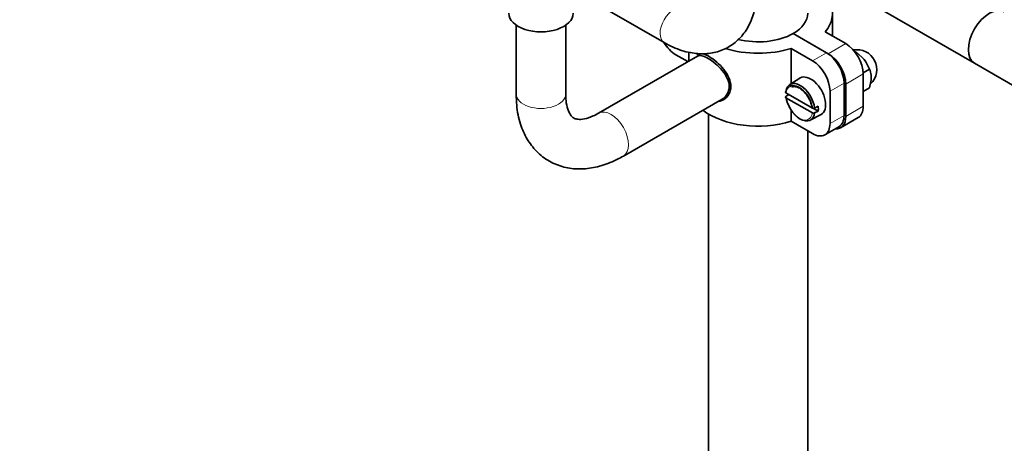
# Model space of a CAD drawing. Units: millimetres. Extents: x 0 to 2509, y 0 to 4306.
# Drawn here: x 667 to 865, y 1009 to 1095 of the extents above; entities that cross this region are included whole.
import ezdxf
from ezdxf import colors
from ezdxf.entities.mleader import LeaderData, LeaderLine
from ezdxf.math import Vec2, Vec3

# ---------------------------------------------------------------- set-up
doc = ezdxf.new("R2010")
doc.units = ezdxf.units.MM
doc.layers.add('DV7_Défaut', color=7, linetype='Continuous')
doc.layers.add('Défaut', color=7, linetype='Continuous')

# ---------------------------------------------------------------- blocks, each defined once
blk = doc.blocks.new('_DOT')
at = {"color": 0}
blk.add_line((0, 0), (-1, 0), dxfattribs=at)
at = {"color": 0, "const_width": 0.333}
blk.add_lwpolyline([(-0.1665, 0, 1), (0.1665, 0, 1)], format="xyb", close=True, dxfattribs=at)
blk = doc.blocks.new('SE6')
at = {"layer": 'DV7_Défaut', "color": 7, "linetype": 'Continuous', "lineweight": 35}
for p, q in [((823.87, 1106.34), (859.22, 1085.92)), ((776.99, 1101.41), (796.58, 1090.1)), ((830.55, 1091.44), (830.55, 1096.02)), ((766.71, 1093.62), (766.71, 1079.69)), ((776.71, 1079.69), (776.71, 1093.62)), ((822.62, 1091.94), (829.69, 1087.85)), ((822.62, 1091.94), (829.34, 1088.06)), ((833.23, 1089.89), (829.09, 1092.29)), ((822.21, 1088.91), (822.21, 1081.8)), ((826.51, 1086.42), (822.21, 1088.91)), ((803.29, 1087.37), (783.35, 1075.85)), ((801.36, 1086.25), (798.93, 1087.65)), ((801.55, 1088.17), (801.55, 1086.36)), ((835.09, 1088.21), (835.21, 1088.28)), ((835.21, 1088.28), (836.55, 1087.12)), ((836.55, 1087.12), (836.91, 1086.68)), ((836.91, 1086.68), (837.26, 1086.24)), ((837.26, 1086.24), (838.03, 1084.76)), ((859.22, 1085.92), (880.43, 1073.68)), ((823.98, 1082.93), (821.93, 1081.62)), ((836.76, 1084.02), (838.03, 1084.76)), ((836.77, 1083.77), (836.77, 1077.24)), ((838.32, 1083.51), (838.32, 1083.04)), ((838.32, 1083.04), (838.32, 1082.56)), ((832.88, 1081.93), (832.88, 1075.4)), ((833.23, 1081.73), (833.23, 1075.2)), ((836.77, 1080.25), (838.03, 1080.99)), ((838.32, 1082.56), (838.03, 1080.99)), ((821.75, 1079.62), (821.15, 1079.25)), ((826.49, 1076.88), (821.16, 1079.96)), ((826.49, 1075.9), (821.16, 1078.98)), ((830.05, 1080.3), (830.05, 1073.77)), ((788.35, 1067.19), (808.29, 1078.71)), ((826.95, 1076.88), (827.67, 1077.26)), ((805.55, 1075.66), (805.55, 790.21)), ((822.21, 1076.49), (822.21, 1074.21)), ((826.07, 1074.44), (828.23, 1075.57)), ((827.67, 1076.29), (826.73, 1076.83)), ((827.67, 1076.29), (826.95, 1075.9)), ((826.51, 1071.73), (822.21, 1074.21)), ((829.01, 1071.48), (831.84, 1073.11)), ((832.19, 1072.91), (835.73, 1074.95)), ((825.55, 790.21), (825.55, 1072.28))]:
    blk.add_line(p, q, dxfattribs=at)
at = {"layer": 'DV7_Défaut', "color": 7, "linetype": 'Continuous', "lineweight": 18}
for p, q in [((829.69, 1087.85), (833.23, 1089.89)), ((826.51, 1086.42), (829.34, 1088.06)), ((836.77, 1083.77), (833.23, 1081.73)), ((832.88, 1081.93), (830.05, 1080.3)), ((833.23, 1075.2), (836.77, 1077.24)), ((830.05, 1073.77), (832.88, 1075.4))]:
    blk.add_line(p, q, dxfattribs=at)
at = {"layer": 'DV7_Défaut', "color": 7, "linetype": 'Continuous', "lineweight": 35}
for centre, radius, start, end in [((835.49, 1084.67), 4, 313.3444, 100.4686), ((833.48, 1083.06), 4.86, 5.306, 20.4594), ((820.83, 1076.16), 5.63, 7.4277, 34.8828), ((826.73, 1077.35), 0.521, 242.9615, 295.5032), ((826.73, 1076.37), 0.521, 242.9615, 295.5032)]:
    blk.add_arc(centre, radius, start, end, dxfattribs=at)
for centre, major_axis, start_param, end_param in [((815.55, 1096.02), (-15, 0), 2.696031, 3.982661), ((862.22, 1091.12), (-3, -5.2), 3.141593, 6.283185), ((862.22, 1091.12), (-3, -5.2), 3.141593, 6.283185), ((771.71, 1096.02), (-6.5, 0), 0, 3.141593), ((815.55, 1096.02), (-10, 0), 2.356194, 3.141593), ((815.55, 1096.02), (10, 0), 4.291019, 5.497787), ((798.93, 1091.73), (-2.5, 4.33), 1.606144, 2.356194), ((815.55, 1096.02), (14, 0), 4.217462, 5.208035), ((833.23, 1085.81), (-2.5, 4.33), 3.926991, 5.497787), ((829.34, 1083.98), (-2.5, 4.33), 3.926991, 5.497787), ((829.69, 1083.77), (2.5, -4.33), 0.785398, 2.356194), ((826.51, 1082.34), (2.5, -4.33), 0.785398, 2.356194), ((826.16, 1079.28), (-2.13, 3.68), 0, 0.024695), ((826.16, 1079.28), (-2.13, 3.68), 3.116897, 6.283185), ((824.05, 1078.06), (2.07, -3.59), 0.93063, 3.781759), ((823.83, 1077.93), (1.91, -3.3), 0.943283, 3.126188), ((824.05, 1078.06), (-2.07, 3.59), 0.93063, 3.781759), ((824.74, 1078.46), (2.09, -3.62), 0.641365, 0.929431), ((833.23, 1079.28), (-2.5, 4.33), 3.141593, 3.926991), ((815.55, 1081.32), (14, 0), 3.78877, 5.208035), ((829.69, 1077.24), (-2.5, 4.33), 2.76328, 3.926991), ((829.34, 1077.44), (-2.5, 4.33), 3.141593, 3.926991), ((826.51, 1075.81), (-2.5, 4.33), 2.356194, 3.926991)]:
    blk.add_ellipse(centre, major_axis=major_axis, ratio=0.57735, start_param=start_param, end_param=end_param, dxfattribs=at)
at = {"layer": 'DV7_Défaut', "color": 7, "linetype": 'Continuous', "lineweight": 18}
for centre, major_axis, start_param, end_param in [((798.58, 1093.57), (-2, -3.46), 3.153979, 6.283185), ((798.58, 1093.57), (-2, -3.46), 0, 0.000457), ((823.83, 1077.93), (1.91, -3.3), 3.126188, 3.769106), ((771.71, 1079.69), (-5, 0), 0, 3.141593), ((823.83, 1077.93), (-1.91, 3.3), 0.943283, 3.769106), ((785.85, 1071.52), (2.5, -4.33), 0, 3.129103), ((785.85, 1071.52), (2.5, -4.33), 6.282721, 6.283185)]:
    blk.add_ellipse(centre, major_axis=major_axis, ratio=0.57735, start_param=start_param, end_param=end_param, dxfattribs=at)
at = {"layer": 'DV7_Défaut', "color": 7, "linetype": 'Continuous', "lineweight": 35}
for points, knots in [([(796.58, 1090.1), (797.24, 1089.74), (798.86, 1088.88), (801.72, 1087.96), (804.84, 1087.72), (807.77, 1088.24), (810.41, 1089.56), (812.56, 1091.62), (814.1, 1094.17), (815.11, 1097.32), (815.25, 1099.53), (815.31, 1100.92)], [0, 0, 0, 0, 0.069554, 0.199696, 0.31216, 0.419702, 0.534897, 0.645853, 0.756245, 0.870626, 1, 1, 1, 1]), ([(803.28, 1087.62), (803.31, 1087.65), (803.35, 1087.68), (803.64, 1087.86), (803.95, 1087.9), (804.71, 1087.75), (805.16, 1087.56), (806.14, 1087), (806.67, 1086.62), (807.69, 1085.74), (808.18, 1085.24), (809.47, 1083.6), (810.03, 1082.37), (810.03, 1080.11), (809.46, 1079.12), (808.32, 1078.43), (807.99, 1078.31), (807.65, 1078.25)], [0, 0, 0, 0, 0.019034, 0.019034, 0.131934, 0.131934, 0.244833, 0.244833, 0.357733, 0.357733, 0.470632, 0.470632, 0.696431, 0.696431, 0.92223, 0.92223, 1, 1, 1, 1]), ([(808.29, 1078.71), (808.29, 1078.71), (808.29, 1078.71), (809.13, 1079.19), (809.69, 1080.13), (809.7, 1082.28), (809.13, 1083.47), (807.46, 1085.49), (806.37, 1086.38), (804.98, 1087.18), (804.55, 1087.37), (803.82, 1087.52), (803.53, 1087.5), (803.29, 1087.37)], [0, 0, 0, 0, 0.000253, 0.000253, 0.250259, 0.250259, 0.500265, 0.500265, 0.750271, 0.750271, 0.875274, 0.875274, 1, 1, 1, 1]), ([(822.36, 1081.07), (822.54, 1081.16), (822.88, 1081.29), (823.72, 1081.05), (824.6, 1080.42), (825.23, 1079.76), (825.44, 1079.39), (825.44, 1079.38)], [0, 0, 0, 0, 0.234769, 0.478603, 0.73642, 0.991959, 1, 1, 1, 1]), ([(766.71, 1079.69), (766.73, 1078.87), (766.79, 1076.9), (767.44, 1073.71), (768.82, 1070.6), (770.77, 1068.02), (773.31, 1066.05), (776.31, 1064.86), (779.48, 1064.47), (782.74, 1064.84), (785.79, 1065.83), (787.52, 1066.74), (788.35, 1067.19)], [0, 0, 0, 0, 0.065639, 0.187796, 0.293403, 0.394252, 0.502821, 0.606725, 0.709065, 0.813547, 0.9231, 1, 1, 1, 1]), ([(783.35, 1075.85), (782.95, 1075.63), (781.96, 1075.1), (780.39, 1074.61), (779.11, 1074.57), (778.39, 1074.8), (777.88, 1075.16), (777.24, 1076.19), (776.79, 1077.76), (776.74, 1079.01), (776.71, 1079.69)], [0, 0, 0, 0, 0.069133, 0.200095, 0.331776, 0.470638, 0.641454, 0.77191, 0.897288, 1, 1, 1, 1]), ([(821.16, 1079.96), (821.1, 1080), (821.06, 1080.04), (821.06, 1080.14), (821.09, 1080.19), (821.15, 1080.23)], [0, 0, 0, 0, 0.5, 0.5, 1, 1, 1, 1]), ([(821.15, 1079.25), (821.09, 1079.21), (821.06, 1079.16), (821.06, 1079.06), (821.1, 1079.02), (821.16, 1078.98)], [0, 0, 0, 0, 0.5, 0.5, 1, 1, 1, 1])]:
    blk.add_open_spline(points, degree=3, knots=knots, dxfattribs=at)

msp = doc.modelspace()

# ---------------------------------------------------------------- block references
at = {"layer": 'Défaut'}
msp.add_blockref('SE6', (0, 0), dxfattribs=at)

# ---------------------------------------------------------------- leaders
at = {"layer": 'Défaut', "color": 7, "linetype": 'Continuous', "lineweight": 18}
ml = msp.add_multileader_mtext('Standard', dxfattribs=at)
ml.set_content('{\\pxsm0.9;\\fSolid Edge ISO|b1||i0||c0|p34;\\W1.;13/09/2017\\P}', color=256)
ml.set_leader_properties()
ml.set_arrow_properties(name='DOT')
ml.build(insert=Vec2(0, 0))
ml.multileader.update_dxf_attribs({"leader_type": 0, "dogleg_length": 0, "arrow_head_size": 12})
ctx = ml.context
ctx.base_point, ctx.char_height, ctx.arrow_head_size, ctx.landing_gap_size = Vec3(1613.66, 4299.17), 12, 12, 4.2
notes = []
notes.append((ctx, [(0, (0, 0, 0), (0, 0), (1, 0), 1, [])]))
ctx.mtext.insert = Vec3(1615.66, 4305.29)
ml = msp.add_multileader_mtext('Standard', dxfattribs=at)
ml.set_content('{\\pxsm0.9;\\fArial|b1||i0||c0|p34;\\W1.;64TRCD/US\\P}', color=256)
ml.set_leader_properties()
ml.set_arrow_properties(name='DOT')
ml.build(insert=Vec2(0, 0))
ml.multileader.update_dxf_attribs({"leader_type": 0, "dogleg_length": 0, "arrow_head_size": 12})
ctx = ml.context
ctx.base_point, ctx.char_height, ctx.arrow_head_size, ctx.landing_gap_size = Vec3(894.53, 4298.99), 12, 12, 4.2
notes.append((ctx, [(0, (0, 0, 0), (0, 0), (1, 0), 1, [])]))
ctx.mtext.insert = Vec3(896.53, 4305.1)
for ctx, leaders in notes:
    for number, flags, end, landing, length, lines in leaders:
        leader = LeaderData()
        leader.index, (leader.has_last_leader_line, leader.has_dogleg_vector, leader.attachment_direction) = number, flags
        leader.last_leader_point, leader.dogleg_vector, leader.dogleg_length = Vec3(end), Vec3(landing), length
        for number, points, colour, breaks in lines:
            line = LeaderLine()
            line.index, line.vertices, line.color, line.breaks = number, Vec3.list(points), colors.encode_raw_color(colour), breaks
            leader.lines.append(line)
        ctx.leaders.append(leader)

doc.saveas('drawing.dxf')
